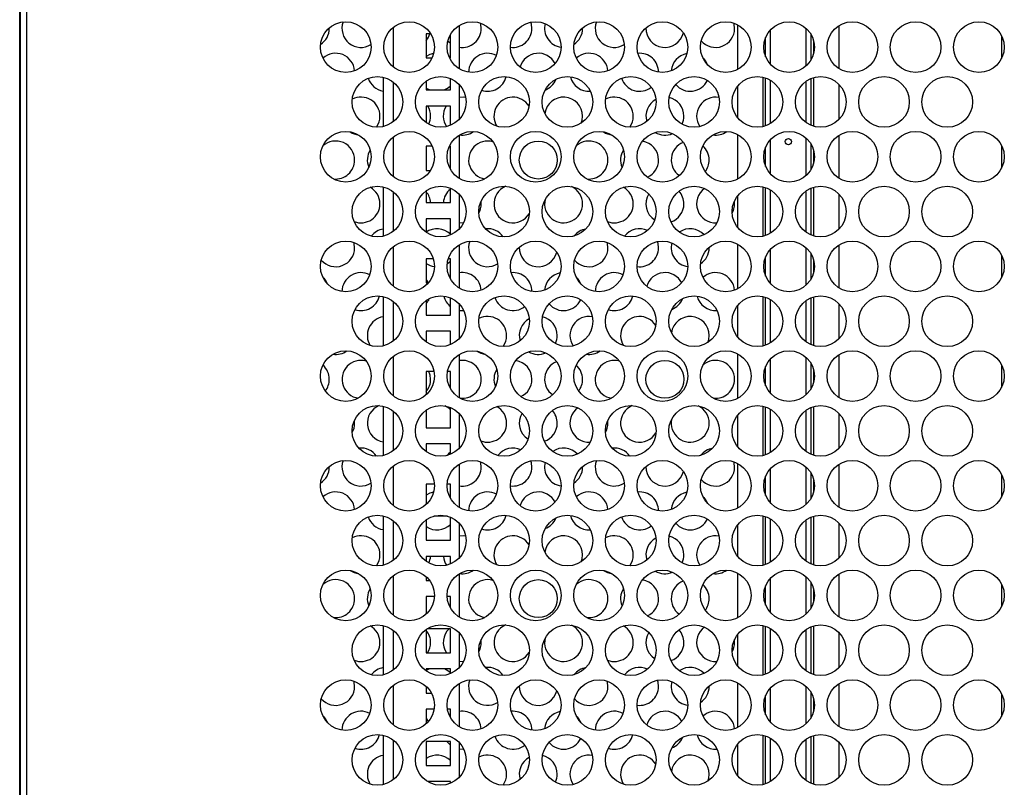
# Model space of a CAD drawing. Units: inches. Extents: x -259 to 5165, y -1684 to 2472.
# Drawn here: x 1965 to 2354, y 300 to 603 of the extents above; entities that cross this region are included whole.
import ezdxf

# ---------------------------------------------------------------- set-up
doc = ezdxf.new("R2010")
doc.units = ezdxf.units.IN
doc.header["$MEASUREMENT"] = 0

msp = doc.modelspace()

# ---------------------------------------------------------------- linework, layer by layer
for p, q in [((1965.076, 65), (1965.076, 1997)), ((1965.326, 1992.01), (1965.326, 68.551)), ((1967.726, 1990.88), (1967.726, 69.68)), ((2087.326, 599.712), (2087.323, 599.928)), ((2112.576, 600.138), (2112.576, 584.525)), ((2138.626, 600.873), (2138.626, 583.79)), ((2187.326, 599.712), (2187.323, 599.928)), ((2248.576, 583.532), (2248.576, 601.131)), ((2261.576, 585.444), (2261.576, 599.219)), ((2275.576, 584.953), (2275.576, 599.71)), ((2288.576, 583.821), (2288.576, 600.843)), ((2127.326, 597.6), (2125.626, 597.6)), ((2125.626, 597.6), (2125.626, 588.1)), ((2135.126, 588.1), (2135.126, 597.262)), ((2259.576, 588.532), (2259.576, 596.131)), ((2277.576, 587.49), (2277.576, 597.173)), ((2352.776, 596.792), (2352.776, 587.871)), ((2278.576, 590.11), (2278.576, 594.554)), ((2125.626, 588.1), (2127.887, 588.1)), ((2134.766, 588.1), (2135.126, 588.1)), ((2108.576, 580.425), (2108.576, 560.937)), ((2135.126, 575.4), (2135.126, 579.931)), ((2258.576, 560.937), (2258.576, 580.425)), ((2259.576, 561.224), (2259.576, 580.138)), ((2277.576, 561.411), (2277.576, 579.951)), ((2278.576, 561.067), (2278.576, 580.295)), ((2112.576, 578.487), (2112.576, 562.875)), ((2125.626, 578.897), (2125.626, 575.4)), ((2125.626, 575.4), (2135.126, 575.4)), ((2138.626, 577.515), (2138.626, 563.847)), ((2248.576, 564.361), (2248.576, 577.001)), ((2261.576, 562.17), (2261.576, 579.192)), ((2275.576, 562.499), (2275.576, 578.863)), ((2288.576, 563.793), (2288.576, 577.568)), ((2135.126, 569.025), (2125.626, 569.025)), ((2125.626, 569.025), (2125.626, 562.465)), ((2135.126, 561.431), (2135.126, 569.025)), ((2147.141, 566.728), (2146.635, 568.216)), ((2247.141, 566.728), (2246.635, 568.216)), ((2112.576, 556.837), (2112.576, 541.224)), ((2138.626, 557.572), (2138.626, 540.489)), ((2248.576, 540.23), (2248.576, 557.83)), ((2261.576, 542.143), (2261.576, 555.918)), ((2275.576, 541.652), (2275.576, 556.409)), ((2288.576, 540.519), (2288.576, 557.541)), ((2127.938, 553.15), (2125.626, 553.15)), ((2125.626, 553.15), (2125.626, 543.65)), ((2135.126, 553.15), (2134.714, 553.15)), ((2135.126, 544.1), (2135.126, 553.15)), ((2259.576, 545.231), (2259.576, 552.83)), ((2277.576, 544.189), (2277.576, 553.872)), ((2352.776, 553.491), (2352.776, 544.57)), ((2278.576, 546.808), (2278.576, 551.252)), ((2125.626, 543.65), (2127.256, 543.65)), ((2108.576, 537.123), (2108.576, 517.636)), ((2135.126, 530.95), (2135.126, 536.63)), ((2258.576, 517.636), (2258.576, 537.123)), ((2259.576, 517.923), (2259.576, 536.837)), ((2277.576, 518.109), (2277.576, 536.65)), ((2278.576, 517.765), (2278.576, 536.994)), ((2112.576, 535.186), (2112.576, 519.573)), ((2125.626, 535.596), (2125.626, 530.95)), ((2138.626, 534.214), (2138.626, 520.545)), ((2248.576, 521.06), (2248.576, 533.699)), ((2261.576, 518.869), (2261.576, 535.891)), ((2275.576, 519.198), (2275.576, 535.561)), ((2288.576, 520.492), (2288.576, 534.267)), ((2125.626, 530.95), (2135.126, 530.95)), ((2147.326, 530.429), (2147.241, 531.558)), ((2247.326, 530.429), (2247.241, 531.558)), ((2135.126, 524.575), (2125.626, 524.575)), ((2125.626, 524.575), (2125.626, 519.163)), ((2135.126, 518.13), (2135.126, 524.575)), ((2112.576, 513.535), (2112.576, 497.923)), ((2138.626, 514.271), (2138.626, 497.187)), ((2237.326, 513.109), (2237.323, 513.326)), ((2248.576, 496.929), (2248.576, 514.529)), ((2288.576, 497.218), (2288.576, 514.24)), ((2259.576, 501.929), (2259.576, 509.529)), ((2261.576, 498.842), (2261.576, 512.617)), ((2275.576, 498.351), (2275.576, 513.107)), ((2277.576, 500.888), (2277.576, 510.57)), ((2352.776, 510.19), (2352.776, 501.268)), ((2128.375, 508.7), (2125.626, 508.7)), ((2125.626, 508.7), (2125.626, 499.2)), ((2135.126, 508.7), (2134.278, 508.7)), ((2135.126, 500.799), (2135.126, 508.7)), ((2278.576, 503.507), (2278.576, 507.951)), ((2135.126, 501.633), (2134.824, 501.376)), ((2125.626, 499.2), (2126.401, 499.2)), ((2108.576, 493.822), (2108.576, 474.335)), ((2258.576, 474.335), (2258.576, 493.822)), ((2112.576, 491.885), (2112.576, 476.272)), ((2125.626, 492.295), (2125.626, 486.5)), ((2135.126, 486.5), (2135.126, 493.328)), ((2138.626, 490.913), (2138.626, 477.244)), ((2248.576, 477.759), (2248.576, 490.398)), ((2259.576, 474.621), (2259.576, 493.536)), ((2261.576, 475.567), (2261.576, 492.589)), ((2275.576, 475.897), (2275.576, 492.26)), ((2277.576, 474.808), (2277.576, 493.349)), ((2278.576, 474.464), (2278.576, 493.693)), ((2288.576, 477.191), (2288.576, 490.966)), ((2125.626, 486.5), (2135.126, 486.5)), ((2097.141, 480.125), (2096.635, 481.613)), ((2135.126, 480.125), (2125.626, 480.125)), ((2125.626, 480.125), (2125.626, 475.862)), ((2135.126, 474.829), (2135.126, 480.125)), ((2197.141, 480.125), (2196.635, 481.613)), ((2138.626, 470.969), (2138.626, 453.886)), ((2248.576, 453.628), (2248.576, 471.228)), ((2288.576, 453.917), (2288.576, 470.939)), ((2112.576, 470.234), (2112.576, 454.622)), ((2261.576, 455.54), (2261.576, 469.315)), ((2275.576, 455.05), (2275.576, 469.806)), ((2277.576, 457.587), (2277.576, 467.269)), ((2352.776, 466.888), (2352.776, 457.967)), ((2128.659, 464.25), (2125.626, 464.25)), ((2125.626, 464.25), (2125.626, 455.096)), ((2135.126, 464.25), (2133.994, 464.25)), ((2135.126, 457.497), (2135.126, 464.25)), ((2259.576, 458.628), (2259.576, 466.227)), ((2278.576, 460.206), (2278.576, 464.65)), ((2108.576, 450.521), (2108.576, 431.034)), ((2112.576, 448.583), (2112.576, 432.971)), ((2125.626, 448.994), (2125.626, 442.05)), ((2135.126, 442.05), (2135.126, 450.027)), ((2138.626, 447.612), (2138.626, 433.943)), ((2248.576, 434.458), (2248.576, 447.097)), ((2258.576, 431.034), (2258.576, 450.521)), ((2259.576, 431.32), (2259.576, 450.234)), ((2261.576, 432.266), (2261.576, 449.288)), ((2275.576, 432.596), (2275.576, 448.959)), ((2277.576, 431.507), (2277.576, 450.047)), ((2278.576, 431.163), (2278.576, 450.392)), ((2288.576, 433.89), (2288.576, 447.665)), ((2097.326, 443.827), (2097.241, 444.955)), ((2197.326, 443.827), (2197.241, 444.955)), ((2125.626, 442.05), (2135.126, 442.05)), ((2135.126, 435.675), (2125.626, 435.675)), ((2125.626, 435.675), (2125.626, 432.561)), ((2135.126, 431.527), (2135.126, 435.675)), ((2138.626, 427.668), (2138.626, 410.585)), ((2248.576, 410.327), (2248.576, 427.926)), ((2288.576, 410.616), (2288.576, 427.638)), ((2087.326, 426.506), (2087.323, 426.723)), ((2112.576, 426.933), (2112.576, 411.32)), ((2125.626, 426.459), (2125.626, 426.175)), ((2125.626, 426.175), (2125.92, 426.175)), ((2187.326, 426.506), (2187.323, 426.723)), ((2261.576, 412.239), (2261.576, 426.014)), ((2275.576, 411.748), (2275.576, 426.505)), ((2277.576, 414.285), (2277.576, 423.968)), ((2259.576, 415.327), (2259.576, 422.926)), ((2278.576, 416.904), (2278.576, 421.349)), ((2352.776, 423.587), (2352.776, 414.666)), ((2128.804, 419.8), (2125.626, 419.8)), ((2125.626, 419.8), (2125.626, 411.794)), ((2135.126, 419.8), (2133.849, 419.8)), ((2135.126, 414.196), (2135.126, 419.8)), ((2135.126, 414.493), (2134.819, 414.783)), ((2108.576, 407.219), (2108.576, 387.732)), ((2112.576, 405.282), (2112.576, 389.67)), ((2125.626, 405.692), (2125.626, 397.6)), ((2134.042, 407.1), (2128.61, 407.1)), ((2135.126, 397.6), (2135.126, 406.726)), ((2138.626, 404.31), (2138.626, 390.641)), ((2258.576, 387.732), (2258.576, 407.219)), ((2259.576, 388.019), (2259.576, 406.933)), ((2261.576, 388.965), (2261.576, 405.987)), ((2275.576, 389.294), (2275.576, 405.657)), ((2277.576, 388.206), (2277.576, 406.746)), ((2278.576, 387.861), (2278.576, 407.09)), ((2288.576, 390.588), (2288.576, 404.363)), ((2248.576, 391.156), (2248.576, 403.796)), ((2125.626, 397.6), (2135.126, 397.6)), ((2135.126, 397.71), (2134.993, 397.6)), ((2147.141, 393.523), (2146.635, 395.011)), ((2247.141, 393.523), (2246.635, 395.011)), ((2135.126, 391.225), (2125.626, 391.225)), ((2125.626, 391.225), (2125.626, 389.259)), ((2135.126, 388.226), (2135.126, 391.225)), ((2112.576, 383.632), (2112.576, 368.019)), ((2125.626, 383.157), (2125.626, 381.725)), ((2125.626, 381.725), (2126.901, 381.725)), ((2138.626, 384.367), (2138.626, 367.284)), ((2248.576, 367.025), (2248.576, 384.625)), ((2261.576, 368.938), (2261.576, 382.713)), ((2275.576, 368.447), (2275.576, 383.203)), ((2288.576, 367.314), (2288.576, 384.336)), ((2259.576, 372.026), (2259.576, 379.625)), ((2277.576, 370.984), (2277.576, 380.666)), ((2278.576, 373.603), (2278.576, 378.047)), ((2352.776, 380.286), (2352.776, 371.365)), ((2128.815, 375.35), (2125.626, 375.35)), ((2125.626, 375.35), (2125.626, 368.493)), ((2135.126, 375.35), (2133.838, 375.35)), ((2135.126, 370.895), (2135.126, 375.35)), ((2108.576, 363.918), (2108.576, 344.431)), ((2112.576, 361.981), (2112.576, 346.368)), ((2125.626, 362.391), (2125.626, 353.15)), ((2135.126, 362.65), (2126.019, 362.65)), ((2135.126, 353.15), (2135.126, 362.65)), ((2258.576, 344.431), (2258.576, 363.918)), ((2259.576, 344.717), (2259.576, 363.632)), ((2261.576, 345.664), (2261.576, 362.686)), ((2275.576, 345.993), (2275.576, 362.356)), ((2277.576, 344.904), (2277.576, 363.445)), ((2278.576, 344.56), (2278.576, 363.789)), ((2138.626, 361.009), (2138.626, 347.34)), ((2147.326, 357.224), (2147.241, 358.353)), ((2247.326, 357.224), (2247.241, 358.353)), ((2248.576, 347.855), (2248.576, 360.494)), ((2288.576, 347.287), (2288.576, 361.062)), ((2125.626, 353.15), (2135.126, 353.15)), ((2135.126, 346.775), (2125.626, 346.775)), ((2125.626, 346.775), (2125.626, 345.958)), ((2135.126, 344.925), (2135.126, 346.775)), ((2112.576, 340.33), (2112.576, 324.718)), ((2125.626, 339.856), (2125.626, 337.275)), ((2138.626, 341.066), (2138.626, 323.982)), ((2237.326, 339.904), (2237.323, 340.121)), ((2248.576, 323.724), (2248.576, 341.324)), ((2261.576, 325.637), (2261.576, 339.411)), ((2275.576, 325.146), (2275.576, 339.902)), ((2288.576, 324.013), (2288.576, 341.035)), ((2125.626, 337.275), (2127.626, 337.275)), ((2135.027, 337.275), (2135.126, 337.275)), ((2135.126, 337.275), (2135.126, 337.455)), ((2259.576, 328.724), (2259.576, 336.324)), ((2277.576, 327.683), (2277.576, 337.365)), ((2278.576, 330.302), (2278.576, 334.746)), ((2352.776, 336.985), (2352.776, 328.063)), ((2128.694, 330.9), (2125.626, 330.9)), ((2125.626, 330.9), (2125.626, 325.192)), ((2135.126, 330.9), (2133.959, 330.9)), ((2135.126, 327.593), (2135.126, 330.9)), ((2135.126, 328.428), (2134.824, 328.171)), ((2108.576, 320.617), (2108.576, 301.13)), ((2258.576, 301.13), (2258.576, 320.617)), ((2259.576, 301.416), (2259.576, 320.331)), ((2261.576, 302.362), (2261.576, 319.384)), ((2275.576, 302.692), (2275.576, 319.055)), ((2277.576, 301.603), (2277.576, 320.144)), ((2278.576, 301.259), (2278.576, 320.488)), ((2112.576, 318.68), (2112.576, 303.067)), ((2135.126, 318.2), (2125.626, 318.2)), ((2125.626, 318.2), (2125.626, 308.7)), ((2135.126, 308.7), (2135.126, 318.2)), ((2138.626, 317.708), (2138.626, 304.039)), ((2248.576, 304.554), (2248.576, 317.193)), ((2288.576, 303.986), (2288.576, 317.761)), ((2097.141, 306.92), (2096.635, 308.408)), ((2125.626, 308.7), (2135.126, 308.7)), ((2197.141, 306.92), (2196.635, 308.408)), ((2135.126, 302.325), (2126.137, 302.325)), ((2135.126, 301.623), (2135.126, 302.325))]:
    msp.add_line(p, q)
at = {"flags": 128}
for points in [[(2147.326, 599.712), (2147.151, 601.324), (2147.028, 601.805)], [(2167.326, 599.712), (2167.151, 601.324), (2166.92, 602.148)], [(2247.326, 599.712), (2247.151, 601.324), (2247.028, 601.805)], [(2134.141, 594.82), (2134.381, 594.554), (2135.126, 593.867)], [(2128.493, 589.772), (2127.05, 589.358), (2125.626, 588.605)], [(2125.626, 576.177), (2127.05, 575.424), (2127.111, 575.4)], [(2141.169, 572.449), (2140.232, 572.56), (2138.626, 572.474)], [(2186.801, 562.313), (2187.151, 563.458), (2187.326, 565.071)], [(2138.626, 523.026), (2140.232, 522.94), (2140.289, 522.944)], [(2097.326, 513.109), (2097.151, 514.721), (2097.028, 515.203)], [(2197.326, 513.109), (2197.151, 514.721), (2197.028, 515.203)], [(2217.326, 513.109), (2217.151, 514.721), (2216.92, 515.546)], [(2133.884, 506.801), (2134.682, 507.393), (2135.126, 507.802)], [(2126.466, 499.276), (2125.797, 500.327), (2125.626, 500.543)], [(2138.626, 488.385), (2140.232, 488.299), (2140.387, 488.309)], [(2236.801, 475.71), (2237.151, 476.856), (2237.326, 478.468)], [(2127.326, 461.147), (2127.151, 462.76), (2126.655, 464.25)], [(2135.126, 432.351), (2134.381, 431.664), (2133.911, 431.117)], [(2147.326, 426.506), (2147.151, 428.119), (2147.028, 428.6)], [(2167.326, 426.506), (2167.151, 428.119), (2166.92, 428.943)], [(2247.326, 426.506), (2247.151, 428.119), (2247.028, 428.6)], [(2128.493, 416.566), (2127.05, 416.153), (2125.626, 415.4)], [(2141.169, 399.244), (2140.232, 399.354), (2138.626, 399.269)], [(2186.801, 389.108), (2187.151, 390.253), (2187.326, 391.865)], [(2126.82, 346.775), (2125.617, 346.112), (2125.512, 346.039)], [(2138.626, 349.821), (2140.232, 349.735), (2140.289, 349.739)], [(2217.326, 339.904), (2217.151, 341.516), (2216.92, 342.341)], [(2097.326, 339.904), (2097.151, 341.516), (2097.028, 341.998)], [(2197.326, 339.904), (2197.151, 341.516), (2197.028, 341.998)], [(2126.466, 326.071), (2125.797, 327.122), (2125.626, 327.338)], [(2125.626, 317.828), (2125.797, 318.045), (2125.912, 318.2)], [(2133.741, 318.2), (2134.381, 317.426), (2135.126, 316.739)], [(2138.626, 315.18), (2140.232, 315.094), (2140.387, 315.104)], [(2236.801, 302.505), (2237.151, 303.651), (2237.326, 305.263)]]:
    msp.add_lwpolyline(points, dxfattribs=at)
for centre, radius in [((2093.826, 592.332), 10), ((2118.826, 592.332), 10), ((2143.826, 592.332), 10), ((2168.826, 592.332), 10), ((2193.826, 592.332), 10), ((2218.826, 592.332), 10), ((2243.826, 592.332), 10), ((2268.826, 592.332), 10), ((2293.826, 592.332), 10), ((2318.826, 592.332), 10), ((2343.826, 592.332), 10), ((2106.326, 570.681), 10), ((2131.326, 570.681), 10), ((2156.326, 570.681), 10), ((2181.326, 570.681), 10), ((2206.326, 570.681), 10), ((2231.326, 570.681), 10), ((2256.326, 570.681), 10), ((2281.326, 570.681), 10), ((2306.326, 570.681), 10), ((2331.326, 570.681), 10), ((2093.826, 549.03), 10), ((2118.826, 549.03), 10), ((2143.826, 549.03), 10), ((2168.826, 549.03), 10), ((2193.826, 549.03), 10), ((2218.826, 549.03), 10), ((2243.826, 549.03), 10), ((2268.826, 549.03), 10), ((2268.576, 555), 1.25), ((2293.826, 549.03), 10), ((2318.826, 549.03), 10), ((2343.826, 549.03), 10), ((2169.826, 547.75), 7.5), ((2106.326, 527.38), 10), ((2131.326, 527.38), 10), ((2156.326, 527.38), 10), ((2181.326, 527.38), 10), ((2206.326, 527.38), 10), ((2231.326, 527.38), 10), ((2256.326, 527.38), 10), ((2281.326, 527.38), 10), ((2306.326, 527.38), 10), ((2331.326, 527.38), 10), ((2093.826, 505.729), 10), ((2118.826, 505.729), 10), ((2143.826, 505.729), 10), ((2168.826, 505.729), 10), ((2193.826, 505.729), 10), ((2218.826, 505.729), 10), ((2243.826, 505.729), 10), ((2268.826, 505.729), 10), ((2293.826, 505.729), 10), ((2318.826, 505.729), 10), ((2343.826, 505.729), 10), ((2106.326, 484.078), 10), ((2131.326, 484.078), 10), ((2156.326, 484.078), 10), ((2181.326, 484.078), 10), ((2206.326, 484.078), 10), ((2231.326, 484.078), 10), ((2256.326, 484.078), 10), ((2281.326, 484.078), 10), ((2306.326, 484.078), 10), ((2331.326, 484.078), 10), ((2093.826, 462.428), 10), ((2118.826, 462.428), 10), ((2143.826, 462.428), 10), ((2168.826, 462.428), 10), ((2193.826, 462.428), 10), ((2218.826, 462.428), 10), ((2243.826, 462.428), 10), ((2268.826, 462.428), 10), ((2293.826, 462.428), 10), ((2318.826, 462.428), 10), ((2343.826, 462.428), 10), ((2219.826, 461.147), 7.5), ((2106.326, 440.777), 10), ((2131.326, 440.777), 10), ((2156.326, 440.777), 10), ((2181.326, 440.777), 10), ((2206.326, 440.777), 10), ((2231.326, 440.777), 10), ((2256.326, 440.777), 10), ((2281.326, 440.777), 10), ((2306.326, 440.777), 10), ((2331.326, 440.777), 10), ((2093.826, 419.127), 10), ((2118.826, 419.127), 10), ((2143.826, 419.127), 10), ((2168.826, 419.127), 10), ((2193.826, 419.127), 10), ((2218.826, 419.127), 10), ((2243.826, 419.127), 10), ((2268.826, 419.127), 10), ((2293.826, 419.127), 10), ((2318.826, 419.127), 10), ((2343.826, 419.127), 10), ((2106.326, 397.476), 10), ((2131.326, 397.476), 10), ((2156.326, 397.476), 10), ((2181.326, 397.476), 10), ((2206.326, 397.476), 10), ((2231.326, 397.476), 10), ((2256.326, 397.476), 10), ((2281.326, 397.476), 10), ((2306.326, 397.476), 10), ((2331.326, 397.476), 10), ((2093.826, 375.825), 10), ((2118.826, 375.825), 10), ((2143.826, 375.825), 10), ((2168.826, 375.825), 10), ((2193.826, 375.825), 10), ((2218.826, 375.825), 10), ((2243.826, 375.825), 10), ((2268.826, 375.825), 10), ((2293.826, 375.825), 10), ((2318.826, 375.825), 10), ((2343.826, 375.825), 10), ((2169.826, 374.545), 7.5), ((2106.326, 354.175), 10), ((2131.326, 354.175), 10), ((2156.326, 354.175), 10), ((2181.326, 354.175), 10), ((2206.326, 354.175), 10), ((2231.326, 354.175), 10), ((2256.326, 354.175), 10), ((2281.326, 354.175), 10), ((2306.326, 354.175), 10), ((2331.326, 354.175), 10), ((2093.826, 332.524), 10), ((2118.826, 332.524), 10), ((2143.826, 332.524), 10), ((2168.826, 332.524), 10), ((2193.826, 332.524), 10), ((2218.826, 332.524), 10), ((2243.826, 332.524), 10), ((2268.826, 332.524), 10), ((2293.826, 332.524), 10), ((2318.826, 332.524), 10), ((2343.826, 332.524), 10), ((2106.326, 310.873), 10), ((2131.326, 310.873), 10), ((2156.326, 310.873), 10), ((2181.326, 310.873), 10), ((2206.326, 310.873), 10), ((2231.326, 310.873), 10), ((2256.326, 310.873), 10), ((2281.326, 310.873), 10), ((2306.326, 310.873), 10), ((2331.326, 310.873), 10)]:
    msp.add_circle(centre, radius)
for centre, start, end in [((2079.826, 599.712), 302.75321, 0), ((2099.826, 599.712), 160.00076, 301.77573), ((2139.826, 599.712), 260.7931, 0), ((2159.826, 599.712), 262.33883, 0), ((2179.826, 599.712), 165.3787, 262.33666), ((2179.826, 599.712), 302.75321, 0), ((2199.826, 599.712), 160.00076, 301.77573), ((2219.826, 599.712), 178.30186, 346.26463), ((2239.826, 599.712), 220.70684, 0), ((2119.826, 599.712), 320.65417, 343.64807), ((2089.826, 582.391), 4.32165, 131.83962), ((2149.826, 582.391), 62.63946, 179.58965), ((2169.826, 582.391), 27.71416, 163.77482), ((2189.826, 582.391), 4.32165, 131.83962), ((2209.826, 582.391), 0, 95.27523), ((2229.826, 582.391), 100.23968, 175.55263), ((2229.826, 582.391), 22.48935, 48.26343), ((2109.826, 582.391), 198.53943, 260.40593), ((2149.826, 582.391), 251.49557, 346.57195), ((2169.826, 582.391), 290.89656, 338.06651), ((2189.826, 582.391), 193.76188, 274.28832), ((2209.826, 582.391), 198.53943, 308.17892), ((2129.826, 582.391), 291.22982, 314.96435), ((2229.826, 582.391), 219.98266, 334.61648), ((2099.826, 565.071), 0, 117.34012), ((2159.826, 565.071), 31.94425, 211.9703), ((2179.826, 565.071), 0, 171.63831), ((2199.826, 565.071), 0, 117.34012), ((2219.826, 565.071), 118.24874, 196.61661), ((2219.826, 565.071), 0, 77.31692), ((2239.826, 565.071), 79.6893, 213.4566), ((2119.826, 565.071), 0, 31.82089), ((2139.826, 565.071), 148.17911, 213.4566), ((2099.826, 565.071), 324.25813, 0), ((2119.826, 565.071), 334.69557, 0), ((2199.826, 565.071), 324.25813, 0), ((2219.826, 565.071), 334.69557, 0), ((2099.826, 565.071), 235.7545, 263.22776), ((2139.826, 565.071), 261.77061, 306.23436), ((2199.826, 565.071), 235.7545, 263.22776), ((2219.826, 565.071), 239.29794, 293.56725), ((2239.826, 565.071), 261.77061, 306.23436), ((2089.826, 547.75), 0, 132.23477), ((2149.826, 547.75), 74.14689, 261.76157), ((2189.826, 547.75), 0, 132.23477), ((2209.826, 547.75), 0, 81.52598), ((2229.826, 547.75), 111.71445, 235.00737), ((2229.826, 547.75), 0, 48.35902), ((2109.826, 547.75), 148.09342, 202.75625), ((2209.826, 547.75), 148.09342, 202.75625), ((2089.826, 547.75), 263.26365, 0), ((2189.826, 547.75), 263.26365, 0), ((2209.826, 547.75), 294.66727, 0), ((2229.826, 547.75), 322.09171, 0), ((2099.826, 530.429), 0, 60.71034), ((2159.826, 530.429), 112.47801, 329.6575), ((2179.826, 530.429), 0, 65.35745), ((2199.826, 530.429), 0, 60.71034), ((2239.826, 530.429), 125.942, 273.5337), ((2119.826, 530.429), 3.97959, 39.34583), ((2139.826, 530.429), 128.80462, 176.02041), ((2219.826, 530.429), 148.12305, 237.33689), ((2219.826, 530.429), 0, 41.91592), ((2099.826, 530.429), 249.01804, 0), ((2139.826, 530.429), 330.40344, 0), ((2179.826, 530.429), 167.02208, 0), ((2199.826, 530.429), 249.01804, 0), ((2219.826, 530.429), 288.37842, 0), ((2239.826, 530.429), 330.40344, 0), ((2109.826, 513.109), 99.59407, 142.4207), ((2129.826, 513.109), 45.03565, 125.11723), ((2149.826, 513.109), 34.76387, 96.25971), ((2189.826, 513.109), 99.49046, 142.06769), ((2209.826, 513.109), 65.13971, 142.4207), ((2229.826, 513.109), 42.88209, 125.11723), ((2149.826, 513.109), 160.00076, 301.77573), ((2169.826, 513.109), 178.30186, 346.26463), ((2229.826, 513.109), 165.3787, 262.33666), ((2089.826, 513.109), 220.70684, 0), ((2189.826, 513.109), 220.70684, 0), ((2209.826, 513.109), 262.33883, 0), ((2229.826, 513.109), 302.75321, 0), ((2129.826, 513.109), 235.9442, 262.33666), ((2099.826, 495.788), 62.63946, 179.58965), ((2139.826, 495.788), 4.32165, 99.2069), ((2159.826, 495.788), 0, 95.27523), ((2179.826, 495.788), 100.23968, 175.55263), ((2199.826, 495.788), 62.63946, 179.58965), ((2219.826, 495.788), 27.71416, 163.77482), ((2239.826, 495.788), 4.32165, 131.83962), ((2079.826, 495.788), 22.48935, 48.26343), ((2179.826, 495.788), 22.48935, 48.26343), ((2099.826, 495.788), 251.49557, 346.57195), ((2139.826, 495.788), 193.76188, 231.19538), ((2199.826, 495.788), 251.49557, 346.57195), ((2239.826, 495.788), 193.76188, 274.28832), ((2119.826, 495.788), 320.65417, 338.06651), ((2159.826, 495.788), 198.53943, 308.17892), ((2179.826, 495.788), 219.98266, 334.61648), ((2219.826, 495.788), 290.89656, 338.06651), ((2149.826, 478.468), 0, 117.34012), ((2189.826, 478.468), 79.6893, 213.4566), ((2209.826, 478.468), 31.94425, 211.9703), ((2229.826, 478.468), 0, 171.63831), ((2109.826, 478.468), 99.59407, 211.9703), ((2169.826, 478.468), 118.24874, 196.61661), ((2169.826, 478.468), 0, 77.31692), ((2149.826, 478.468), 324.25813, 0), ((2169.826, 478.468), 334.69557, 0), ((2089.826, 478.468), 261.77061, 306.23436), ((2149.826, 478.468), 235.7545, 263.22776), ((2169.826, 478.468), 239.29794, 293.56725), ((2189.826, 478.468), 261.77061, 306.23436), ((2079.826, 461.147), 0, 48.35902), ((2099.826, 461.147), 74.14689, 261.76157), ((2139.826, 461.147), 0, 99.2069), ((2159.826, 461.147), 0, 81.52598), ((2179.826, 461.147), 111.71445, 235.00737), ((2179.826, 461.147), 0, 48.35902), ((2199.826, 461.147), 74.14689, 261.76157), ((2239.826, 461.147), 0, 132.23477), ((2159.826, 461.147), 148.09342, 202.75625), ((2079.826, 461.147), 322.09171, 0), ((2119.826, 461.147), 320.65417, 0), ((2139.826, 461.147), 263.26365, 0), ((2159.826, 461.147), 294.66727, 0), ((2179.826, 461.147), 322.09171, 0), ((2239.826, 461.147), 263.26365, 0), ((2109.826, 443.827), 112.47801, 260.40593), ((2129.826, 443.827), 45.03565, 65.35745), ((2149.826, 443.827), 0, 60.71034), ((2169.826, 443.827), 148.12305, 237.33689), ((2169.826, 443.827), 0, 41.91592), ((2189.826, 443.827), 125.942, 273.5337), ((2209.826, 443.827), 112.47801, 329.6575), ((2229.826, 443.827), 0, 65.35745), ((2089.826, 443.827), 330.40344, 0), ((2149.826, 443.827), 249.01804, 0), ((2169.826, 443.827), 288.37842, 0), ((2189.826, 443.827), 330.40344, 0), ((2229.826, 443.827), 167.02208, 0), ((2099.826, 426.506), 34.76387, 96.25971), ((2159.826, 426.506), 65.13971, 142.4207), ((2179.826, 426.506), 42.88209, 125.11723), ((2199.826, 426.506), 34.76387, 96.25971), ((2239.826, 426.506), 99.49046, 142.06769), ((2099.826, 426.506), 160.00076, 301.77573), ((2179.826, 426.506), 165.3787, 262.33666), ((2199.826, 426.506), 160.00076, 301.77573), ((2079.826, 426.506), 302.75321, 0), ((2139.826, 426.506), 260.7931, 0), ((2159.826, 426.506), 262.33883, 0), ((2179.826, 426.506), 302.75321, 0), ((2219.826, 426.506), 178.30186, 346.26463), ((2239.826, 426.506), 220.70684, 0), ((2089.826, 409.186), 4.32165, 131.83962), ((2149.826, 409.186), 62.63946, 179.58965), ((2169.826, 409.186), 27.71416, 163.77482), ((2189.826, 409.186), 4.32165, 131.83962), ((2209.826, 409.186), 0, 95.27523), ((2229.826, 409.186), 100.23968, 175.55263), ((2229.826, 409.186), 22.48935, 48.26343), ((2109.826, 409.186), 198.53943, 260.40593), ((2149.826, 409.186), 251.49557, 346.57195), ((2169.826, 409.186), 290.89656, 338.06651), ((2189.826, 409.186), 193.76188, 274.28832), ((2209.826, 409.186), 198.53943, 308.17892), ((2229.826, 409.186), 219.98266, 334.61648), ((2129.826, 409.186), 235.9442, 314.96435), ((2099.826, 391.865), 0, 117.34012), ((2159.826, 391.865), 31.94425, 211.9703), ((2179.826, 391.865), 0, 171.63831), ((2199.826, 391.865), 0, 117.34012), ((2219.826, 391.865), 118.24874, 196.61661), ((2219.826, 391.865), 0, 77.31692), ((2239.826, 391.865), 79.6893, 213.4566), ((2099.826, 391.865), 324.25813, 0), ((2119.826, 391.865), 334.69557, 355.10153), ((2139.826, 391.865), 184.89847, 213.4566), ((2199.826, 391.865), 324.25813, 0), ((2219.826, 391.865), 334.69557, 0), ((2099.826, 391.865), 235.7545, 263.22776), ((2139.826, 391.865), 261.77061, 306.23436), ((2199.826, 391.865), 235.7545, 263.22776), ((2219.826, 391.865), 239.29794, 293.56725), ((2239.826, 391.865), 261.77061, 306.23436), ((2089.826, 374.545), 0, 132.23477), ((2149.826, 374.545), 74.14689, 261.76157), ((2189.826, 374.545), 0, 132.23477), ((2209.826, 374.545), 0, 81.52598), ((2229.826, 374.545), 111.71445, 235.00737), ((2109.826, 374.545), 148.09342, 202.75625), ((2209.826, 374.545), 148.09342, 202.75625), ((2229.826, 374.545), 0, 48.35902), ((2089.826, 374.545), 263.26365, 0), ((2189.826, 374.545), 263.26365, 0), ((2209.826, 374.545), 294.66727, 0), ((2229.826, 374.545), 322.09171, 0), ((2099.826, 357.224), 0, 60.71034), ((2119.826, 357.224), 0, 39.34583), ((2139.826, 357.224), 133.66311, 212.90548), ((2159.826, 357.224), 112.47801, 329.6575), ((2179.826, 357.224), 0, 65.35745), ((2199.826, 357.224), 0, 60.71034), ((2219.826, 357.224), 0, 41.91592), ((2239.826, 357.224), 125.942, 273.5337), ((2179.826, 357.224), 167.02208, 0), ((2219.826, 357.224), 148.12305, 237.33689), ((2099.826, 357.224), 249.01804, 0), ((2119.826, 357.224), 327.09452, 0), ((2139.826, 357.224), 330.40344, 0), ((2199.826, 357.224), 249.01804, 0), ((2219.826, 357.224), 288.37842, 0), ((2239.826, 357.224), 330.40344, 0), ((2109.826, 339.904), 99.59407, 142.4207), ((2129.826, 339.904), 45.03565, 66.36904), ((2149.826, 339.904), 34.76387, 96.25971), ((2189.826, 339.904), 99.49046, 142.06769), ((2209.826, 339.904), 65.13971, 142.4207), ((2229.826, 339.904), 42.88209, 125.11723), ((2149.826, 339.904), 160.00076, 301.77573), ((2089.826, 339.904), 220.70684, 0), ((2169.826, 339.904), 178.30186, 346.26463), ((2189.826, 339.904), 220.70684, 0), ((2209.826, 339.904), 262.33883, 0), ((2229.826, 339.904), 165.3787, 262.33666), ((2229.826, 339.904), 302.75321, 0), ((2079.826, 322.583), 22.48935, 48.26343), ((2099.826, 322.583), 62.63946, 179.58965), ((2139.826, 322.583), 4.32165, 99.2069), ((2159.826, 322.583), 0, 95.27523), ((2179.826, 322.583), 100.23968, 175.55263), ((2179.826, 322.583), 22.48935, 48.26343), ((2199.826, 322.583), 62.63946, 179.58965), ((2219.826, 322.583), 27.71416, 163.77482), ((2239.826, 322.583), 4.32165, 131.83962), ((2099.826, 322.583), 251.49557, 346.57195), ((2159.826, 322.583), 198.53943, 308.17892), ((2179.826, 322.583), 219.98266, 334.61648), ((2199.826, 322.583), 251.49557, 346.57195), ((2219.826, 322.583), 290.89656, 338.06651), ((2239.826, 322.583), 193.76188, 274.28832), ((2109.826, 305.263), 99.59407, 211.9703), ((2129.826, 305.263), 45.03565, 124.0558), ((2149.826, 305.263), 0, 117.34012), ((2169.826, 305.263), 118.24874, 196.61661), ((2169.826, 305.263), 0, 77.31692), ((2189.826, 305.263), 79.6893, 213.4566), ((2209.826, 305.263), 31.94425, 211.9703), ((2229.826, 305.263), 0, 171.63831), ((2149.826, 305.263), 324.25813, 0), ((2169.826, 305.263), 334.69557, 0)]:
    msp.add_arc(centre, 7.5, start, end)

doc.saveas('drawing.dxf')
